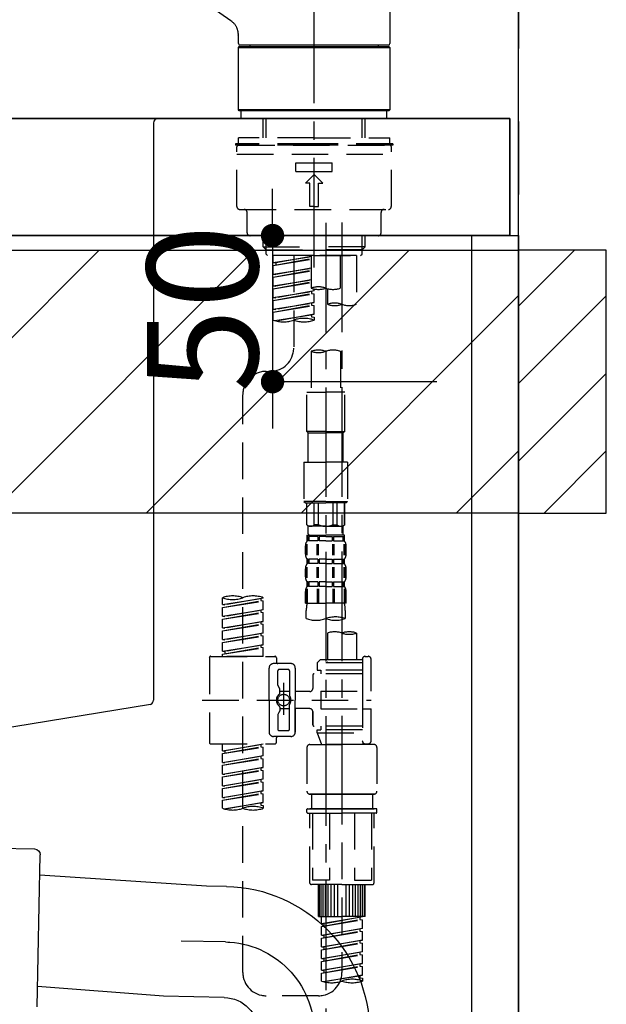
# Model space of a CAD drawing. Extents: x 55896 to 82369, y -22065 to -13195.
# Drawn here: x 75967 to 76168, y -19448 to -19111 of the extents above; entities that cross this region are included whole.
import ezdxf

# ---------------------------------------------------------------- set-up
doc = ezdxf.new("R2010")
doc.units = 0
doc.header["$LTSCALE"] = 50
doc.header["$MEASUREMENT"] = 0
for name, pattern in [('CENTER', [2, 1.25, -0.25, 0.25, -0.25]), ('CENTER2', [1.125, 0.75, -0.125, 0.125, -0.125]), ('DASHED', [0.75, 0.5, -0.25])]:
    doc.linetypes.add(name, pattern=pattern)
doc.layers.get('0').update_dxf_attribs({"linetype": 'CONTINUOUS'})
doc.layers.get('DEFPOINTS').update_dxf_attribs({"color": 146, "linetype": 'CONTINUOUS'})
for name, color, linetype in [('111-壁仕上', 3, 'CONTINUOUS'), ('122-扉', 6, 'CONTINUOUS'), ('126-甲板', 2, 'CONTINUOUS'), ('150-機器', 8, 'CONTINUOUS'), ('166-寸法B', 11, 'CONTINUOUS'), ('180-補助', 161, 'CONTINUOUS')]:
    doc.layers.add(name, color=color, linetype=linetype)
doc.styles.add('KH001', font='txt')
doc.dimstyles.new('KH1xx015', dxfattribs={"dimscale": 10, "dimtxt": 3.8, "dimasz": 0.8, "dimexe": 0.3, "dimexo": 1.2, "dimgap": 0.5, "dimtad": 3, "dimdec": 1, "dimdsep": 46, "dimlunit": 6, "dimtxsty": 'KH001', "dimblk": 'DOT', "dimcen": 1, "dimdle": 1, "dimclrd": 256, "dimclre": 256, "dimclrt": 256, "dimadec": 0, "dimazin": 0, "dimtfac": 1, "dimtdec": 1, "dimtix": 1, "dimtmove": 2, "dimatfit": 3, "dimldrblk": 'CLOSEDBLANK', "dimfxl": 1, "dimtolj": 1, "dimtzin": 0, "dimlwd": -1, "dimlwe": -1, "dimarcsym": 0})
doc.dimstyles.new('KH1xx030', dxfattribs={"dimscale": 30, "dimtxt": 2, "dimasz": 0.6, "dimexe": 0.3, "dimexo": 1.2, "dimgap": 0.5, "dimtad": 3, "dimdec": 1, "dimdsep": 46, "dimlunit": 6, "dimtxsty": 'KH001', "dimblk": 'DOT', "dimcen": 1, "dimdle": 1, "dimclrd": 256, "dimclre": 256, "dimclrt": 256, "dimadec": 0, "dimazin": 0, "dimtfac": 1, "dimtdec": 1, "dimtix": 1, "dimtmove": 2, "dimatfit": 3, "dimldrblk": 'CLOSEDBLANK', "dimfxl": 1, "dimtolj": 1, "dimtzin": 0, "dimlwd": -1, "dimlwe": -1, "dimarcsym": 0})

# ---------------------------------------------------------------- blocks, each defined once
blk = doc.blocks.new('KHB800HL-10_D')
at = {"layer": '150-機器', "linetype": 'Continuous'}
for p, q in [((-219, 0), (219, 0)), ((219, 0), (235.5, 0)), ((217.5, -1.5), (217.5, -198.98)), ((216.56, -200.38), (159.26, -209.79))]:
    blk.add_line(p, q, dxfattribs=at)
for centre, start, end in [((219, -1.5), 90, 180), ((216, -198.98), 291.8014, 0)]:
    blk.add_arc(centre, 1.5, start, end, dxfattribs=at)
blk = doc.blocks.new('F402_D')
at = {"layer": '150-機器', "color": 161, "linetype": 'CENTER2'}
blk.add_line((0, -53.67), (0, 250.27), dxfattribs=at)
at = {"layer": '150-機器', "color": 13, "linetype": 'Continuous'}
for p, q in [((25.93, 100.93), (25.93, 22.94)), ((-28.48, 30.78), (-35.99, 36.03)), ((-25.93, 22.94), (-25.93, 25.89)), ((-25.93, 21.64), (-25.63, 21.94)), ((-25.93, 21.64), (25.93, 21.64)), ((-25.93, 0.3), (-25.93, 21.64)), ((-25.63, 21.94), (25.63, 21.94)), ((0, 22.44), (-25.43, 22.44)), ((-21.89, 21.94), (-21.89, 22.44)), ((25.43, 22.44), (0, 22.44)), ((21.89, 22.44), (21.89, 21.94)), ((25.63, 21.94), (25.93, 21.64)), ((25.93, 21.64), (25.93, 0.3)), ((-25.63, 0), (-25.93, 0.3)), ((25.93, 0.3), (-25.93, 0.3)), ((25.63, 0), (-25.63, 0)), ((25.93, 0.3), (25.63, 0))]:
    blk.add_line(p, q, dxfattribs=at)
at = {"layer": '150-機器', "color": 13, "linetype": 'DASHED', "ltscale": 0.5}
for p, q in [((-24.93, -2.69), (-24.93, 0)), ((24.93, -2.69), (24.93, 0)), ((0, -2.69), (-24.93, -2.69)), ((-17.45, -9.33), (-17.45, -2.69)), ((-16.44, -9.33), (-16.44, -2.69)), ((24.93, -2.69), (0, -2.69)), ((16.44, -9.33), (16.44, -2.69)), ((17.45, -9.33), (17.45, -2.69)), ((0, -9.33), (-25.93, -9.33)), ((-25.93, -11.33), (-25.93, -9.33)), ((0, -9.33), (25.93, -9.33)), ((25.93, -11.33), (25.93, -9.33)), ((0, -11.33), (-26.93, -11.33)), ((-26.93, -11.33), (-26.93, -11.83)), ((0, -11.83), (-26.93, -11.83)), ((-26.43, -32.77), (-26.43, -12.32)), ((-25.93, -11.83), (25.93, -11.83)), ((26.93, -11.33), (0, -11.33)), ((26.93, -11.83), (0, -11.83)), ((26.43, -32.77), (26.43, -12.32)), ((26.93, -11.33), (26.93, -11.83)), ((-26.43, -14.82), (26.43, -14.82)), ((-6.23, -20.8), (-6.23, -17.81)), ((-6.23, -17.81), (6.23, -17.81)), ((6.23, -20.8), (6.23, -17.81)), ((-6.23, -20.8), (6.23, -20.8)), ((-2.99, -24.79), (0, -21.8)), ((2.99, -24.79), (0, -21.8)), ((-1.5, -24.79), (-2.99, -24.79)), ((-1.5, -32.77), (-1.5, -24.79)), ((1.5, -24.79), (2.99, -24.79)), ((1.5, -32.77), (1.5, -24.79)), ((0, -32.77), (-1.5, -32.77)), ((0, -32.77), (1.5, -32.77)), ((-25.43, -33.77), (25.43, -33.77)), ((-22.94, -41.75), (-22.94, -34.76)), ((22.94, -41.75), (22.94, -34.76)), ((-21.94, -42.74), (21.94, -42.74)), ((-17.45, -46.58), (-17.45, -42.74)), ((-16.44, -47.57), (-16.44, -42.74)), ((16.44, -47.57), (16.44, -42.74)), ((17.45, -46.58), (17.45, -42.74)), ((-17.45, -46.58), (0, -46.58)), ((-16.46, -47.57), (-17.45, -46.58)), ((17.45, -46.58), (0, -46.58)), ((16.46, -47.57), (17.45, -46.58)), ((-16.44, -47.59), (0, -47.59)), ((-16.41, -49.07), (-16.41, -47.57)), ((-15.91, -49.57), (-16.41, -49.07)), ((0, -49.57), (-15.96, -49.57)), ((14.51, -49.57), (-13.96, -49.57)), ((-13.96, -51.93), (-13.96, -49.57)), ((-13.96, -51.93), (-1, -49.84)), ((-1, -49.86), (-13.12, -52.04)), ((-6.98, -49.57), (-6.98, -57.77)), ((-6.98, -49.57), (-6.98, -81.17)), ((-1, -49.57), (-1, -60.69)), ((16.44, -47.59), (0, -47.59)), ((0, -49.57), (0, -48.22)), ((0, -49.57), (15.91, -49.57)), ((8.98, -60.69), (8.98, -49.57)), ((14.51, -49.57), (14.51, -66.22)), ((15.91, -49.57), (16.41, -49.07)), ((16.41, -49.07), (16.41, -47.57)), ((-13.96, -52.93), (-1, -50.6)), ((-13.96, -52.93), (-1, -50.84)), ((-13.96, -51.93), (-13.12, -52.04)), ((-13.96, -55.92), (-13.96, -52.93)), ((-13.96, -55.92), (-1, -53.83)), ((-13.12, -52.04), (-13.12, -52.78)), ((-1, -53.85), (-13.12, -56.03)), ((-13.96, -56.92), (-1, -54.59)), ((-13.96, -56.92), (-1, -54.83)), ((-13.96, -55.92), (-13.12, -56.03)), ((-13.96, -59.91), (-13.96, -56.92)), ((-13.96, -59.91), (-1, -57.82)), ((-13.96, -60.91), (-1, -58.58)), ((-13.96, -60.91), (-1, -58.82)), ((-13.96, -59.91), (-13.12, -60.02)), ((-1, -57.84), (-13.12, -60.02)), ((-13.96, -63.9), (-13.96, -60.91)), ((-13.96, -63.9), (0, -61.65)), ((-13.96, -64.9), (-0.85, -62.54)), ((-13.96, -64.9), (0, -62.64)), ((-13.96, -63.9), (-13.12, -64)), ((0, -61.65), (-13.12, -64)), ((-0.85, -61.8), (-0.85, -62.54)), ((-0.85, -61.8), (-0.85, -62.54)), ((-0.85, -62.54), (0, -62.64)), ((-0.85, -62.54), (0, -62.64)), ((0, -61.65), (0, -60.97)), ((0, -65.64), (0, -62.64)), ((0, -65.64), (0, -62.64)), ((4.54, -60.86), (4.54, -66.22)), ((-13.96, -67.89), (-13.96, -64.9)), ((-13.96, -67.89), (0, -65.64)), ((-13.96, -68.89), (-0.85, -66.53)), ((-13.96, -68.89), (0, -66.63)), ((0, -65.64), (-13.12, -67.99)), ((-0.85, -65.77), (-0.85, -66.53)), ((-0.85, -65.79), (-0.85, -66.53)), ((-0.85, -65.79), (-0.85, -66.53)), ((-0.85, -66.53), (0, -66.63)), ((-0.85, -66.53), (0, -66.63)), ((-0.8, -65.76), (0, -65.64)), ((0, -69.63), (0, -66.63)), ((0, -69.63), (0, -66.63)), ((-13.96, -67.89), (-13.12, -67.99)), ((-13.96, -71.62), (-13.96, -68.89)), ((-13.43, -71.79), (0, -69.63)), ((0, -69.63), (-12.87, -71.94)), ((-0.85, -69.76), (-0.85, -70.52)), ((-0.85, -69.78), (-0.85, -70.52)), ((-0.85, -69.78), (-0.85, -70.52)), ((-0.85, -70.52), (0, -70.62)), ((-0.85, -70.52), (0, -70.62)), ((-0.8, -69.75), (0, -69.63)), ((0, -70.62), (0, -71.62)), ((-1, -82.3), (-1, -96.27)), ((8.98, -82.3), (8.98, -96.27)), ((-16.41, -89.15), (-14.96, -89.15)), ((-24.39, -294.77), (-24.39, -97.13)), ((-2.49, -109.74), (-2.49, -96.27)), ((-2.49, -96.27), (3.99, -96.27)), ((10.47, -96.27), (3.99, -96.27)), ((10.47, -109.74), (10.47, -96.27)), ((3.99, -109.74), (-2.49, -109.74)), ((-2.49, -109.74), (-1.99, -110.24)), ((-1.99, -110.24), (3.99, -110.24)), ((-1.99, -120.21), (-1.99, -110.24)), ((3.99, -109.74), (10.47, -109.74)), ((9.97, -110.24), (3.99, -110.24)), ((10.47, -109.74), (9.97, -110.24)), ((9.97, -120.21), (9.97, -110.24)), ((-3.49, -120.21), (3.99, -120.21)), ((-3.49, -120.21), (-3.49, -133.67)), ((11.47, -120.21), (3.99, -120.21)), ((11.47, -120.21), (11.47, -133.67)), ((3.99, -133.67), (-3.49, -133.67)), ((-3.49, -133.67), (-2.99, -134.17)), ((-2.99, -134.17), (3.99, -134.17)), ((-2.49, -141.65), (-2.49, -134.17)), ((-2.44, -141.65), (-2.44, -134.17)), ((0.05, -141.65), (0.05, -134.17)), ((1.5, -141.65), (1.5, -134.17)), ((3.99, -133.67), (11.47, -133.67)), ((10.97, -134.17), (3.99, -134.17)), ((6.48, -141.65), (6.48, -134.17)), ((7.93, -141.65), (7.93, -134.17)), ((10.42, -141.65), (10.42, -134.17)), ((10.47, -141.65), (10.47, -134.17)), ((11.47, -133.67), (10.97, -134.17)), ((-2.44, -141.65), (-2.49, -141.65)), ((-2.49, -141.65), (-1.99, -142.15)), ((-1.99, -144.74), (-1.99, -142.15)), ((3.99, -142.15), (-1.99, -142.15)), ((1.5, -141.65), (0.05, -141.65)), ((3.99, -142.15), (9.97, -142.15)), ((6.48, -141.65), (7.93, -141.65)), ((10.47, -141.65), (9.97, -142.15)), ((9.97, -144.74), (9.97, -142.15)), ((10.42, -141.65), (10.47, -141.65)), ((-2.49, -145.14), (3.99, -145.14)), ((-2.39, -147.14), (-2.39, -145.14)), ((-2.39, -145.14), (3.99, -145.14)), ((-2, -145.64), (-2.39, -145.64)), ((-2, -147.14), (-2.39, -147.14)), ((-2, -145.64), (-2, -147.14)), ((-1.89, -145.14), (3.99, -145.14)), ((-1.89, -145.14), (3.99, -145.14)), ((1.32, -145.64), (-1.81, -145.64)), ((-1.81, -145.64), (-1.81, -147.14)), ((1.32, -147.14), (-1.81, -147.14)), ((1.32, -145.64), (1.32, -147.14)), ((3.99, -145.64), (1.78, -145.64)), ((1.78, -145.64), (1.78, -147.14)), ((3.99, -147.14), (1.78, -147.14)), ((10.37, -145.14), (3.99, -145.14)), ((3.99, -145.64), (6.2, -145.64)), ((3.99, -147.14), (6.2, -147.14)), ((6.2, -145.64), (6.2, -147.14)), ((6.66, -145.64), (9.79, -145.64)), ((6.66, -145.64), (6.66, -147.14)), ((6.66, -147.14), (9.79, -147.14)), ((9.79, -145.64), (9.79, -147.14)), ((9.98, -145.64), (10.37, -145.64)), ((9.98, -145.64), (9.98, -147.14)), ((9.98, -147.14), (10.37, -147.14)), ((10.37, -147.14), (10.37, -145.14)), ((-2.99, -151.68), (-2.99, -148.88)), ((-2.55, -151.99), (-2.55, -148.29)), ((-2.36, -151.99), (-2.36, -148.29)), ((1.09, -151.99), (1.09, -148.29)), ((1.55, -151.99), (1.55, -148.29)), ((6.43, -151.99), (6.43, -148.29)), ((6.89, -151.99), (6.89, -148.29)), ((10.34, -151.99), (10.34, -148.29)), ((10.53, -151.99), (10.53, -148.29)), ((10.97, -151.68), (10.97, -148.88)), ((-2.39, -154.92), (-2.39, -153.42)), ((-2, -153.42), (-2.39, -153.42)), ((-2, -154.92), (-2.39, -154.92)), ((-2, -153.42), (-2, -154.92)), ((-1.81, -153.42), (-1.81, -154.92)), ((1.32, -153.42), (-1.81, -153.42)), ((1.32, -154.92), (-1.81, -154.92)), ((1.32, -153.42), (1.32, -154.92)), ((1.78, -153.42), (1.78, -154.92)), ((3.99, -153.42), (1.78, -153.42)), ((3.99, -154.92), (1.78, -154.92)), ((3.99, -153.42), (6.2, -153.42)), ((3.99, -154.92), (6.2, -154.92)), ((6.2, -153.42), (6.2, -154.92)), ((6.66, -153.42), (6.66, -154.92)), ((6.66, -153.42), (9.79, -153.42)), ((6.66, -154.92), (9.79, -154.92)), ((9.79, -153.42), (9.79, -154.92)), ((9.98, -153.42), (9.98, -154.92)), ((9.98, -153.42), (10.37, -153.42)), ((9.98, -154.92), (10.37, -154.92)), ((10.37, -154.92), (10.37, -153.42)), ((-2.99, -159.46), (-2.99, -156.66)), ((-2.55, -159.79), (-2.55, -156.1)), ((-2.36, -159.79), (-2.36, -156.1)), ((1.09, -159.79), (1.09, -156.1)), ((1.55, -159.79), (1.55, -156.1)), ((6.43, -159.79), (6.43, -156.1)), ((6.89, -159.79), (6.89, -156.1)), ((10.34, -159.79), (10.34, -156.1)), ((10.53, -159.79), (10.53, -156.1)), ((10.97, -159.46), (10.97, -156.66)), ((-2.39, -162.7), (-2.39, -161.2)), ((-2, -161.2), (-2.39, -161.2)), ((-2, -161.2), (-2, -162.7)), ((-1.81, -161.2), (-1.81, -162.7)), ((1.32, -161.2), (-1.81, -161.2)), ((1.32, -161.2), (1.32, -162.7)), ((1.78, -161.2), (1.78, -162.7)), ((3.99, -161.2), (1.78, -161.2)), ((3.99, -161.2), (6.2, -161.2)), ((6.2, -161.2), (6.2, -162.7)), ((6.66, -161.2), (6.66, -162.7)), ((6.66, -161.2), (9.79, -161.2)), ((9.79, -161.2), (9.79, -162.7)), ((9.98, -161.2), (9.98, -162.7)), ((9.98, -161.2), (10.37, -161.2)), ((10.37, -162.7), (10.37, -161.2)), ((-2.99, -168.48), (-2.99, -164.44)), ((-2.55, -163.57), (-2.55, -168.48)), ((-2, -162.7), (-2.39, -162.7)), ((-2.36, -163.57), (-2.36, -168.48)), ((1.32, -162.7), (-1.81, -162.7)), ((1.09, -163.57), (1.09, -168.48)), ((1.55, -163.57), (1.55, -168.48)), ((3.99, -162.7), (1.78, -162.7)), ((3.99, -162.7), (6.2, -162.7)), ((6.43, -163.57), (6.43, -168.48)), ((6.66, -162.7), (9.79, -162.7)), ((6.89, -163.57), (6.89, -168.48)), ((9.98, -162.7), (10.37, -162.7)), ((10.34, -163.57), (10.34, -168.48)), ((10.53, -163.57), (10.53, -168.48)), ((10.97, -168.48), (10.97, -164.44)), ((-31.37, -168.94), (-31.37, -166.58)), ((-31.37, -168.94), (-17.4, -166.69)), ((-31.37, -169.94), (-18.25, -167.58)), ((-31.37, -169.94), (-17.4, -167.69)), ((-17.4, -166.69), (-30.52, -169.05)), ((-18.25, -166.84), (-18.25, -167.58)), ((-18.25, -167.58), (-17.4, -167.69)), ((-18.25, -167.58), (-17.4, -167.69)), ((-18.25, -167.58), (-17.4, -167.69)), ((-17.4, -166.69), (-17.4, -166.58)), ((-17.4, -170.68), (-17.4, -167.69)), ((-17.4, -170.68), (-17.4, -167.69)), ((-31.37, -168.94), (-30.52, -169.05)), ((-31.37, -172.93), (-31.37, -169.94)), ((-31.37, -172.93), (-17.4, -170.68)), ((-31.37, -173.93), (-18.25, -171.57)), ((-31.37, -173.93), (-17.4, -171.68)), ((-17.4, -170.68), (-30.52, -173.04)), ((-18.25, -170.83), (-18.25, -171.57)), ((-18.25, -170.83), (-18.25, -171.57)), ((-18.25, -171.57), (-17.4, -171.68)), ((-18.25, -171.57), (-17.4, -171.68)), ((-17.4, -174.67), (-17.4, -171.68)), ((-17.4, -174.67), (-17.4, -171.68)), ((-2.99, -168.48), (3.99, -168.48)), ((-2.69, -173.73), (-2.69, -170.91)), ((10.97, -168.48), (3.99, -168.48)), ((10.67, -170.91), (10.67, -173.73)), ((-31.37, -172.93), (-30.52, -173.04)), ((-31.37, -176.92), (-31.37, -173.93)), ((-31.37, -176.92), (-17.4, -174.67)), ((-17.4, -174.67), (-30.52, -177.03)), ((-18.25, -174.8), (-18.25, -175.56)), ((-18.25, -174.82), (-18.25, -175.56)), ((-18.25, -174.82), (-18.25, -175.56)), ((-18.2, -174.8), (-17.4, -174.67)), ((-31.37, -177.92), (-18.25, -175.56)), ((-31.37, -177.92), (-17.4, -175.67)), ((-31.37, -176.92), (-30.52, -177.03)), ((-31.37, -180.91), (-31.37, -177.92)), ((-18.25, -175.56), (-17.4, -175.67)), ((-18.25, -175.56), (-17.4, -175.67)), ((-18.25, -175.56), (-17.4, -175.67)), ((-17.4, -178.66), (-17.4, -175.67)), ((-17.4, -178.66), (-17.4, -175.67)), ((-31.37, -180.91), (-17.4, -178.66)), ((-31.37, -181.91), (-18.25, -179.55)), ((-31.37, -181.91), (-17.4, -179.65)), ((-31.37, -180.91), (-30.52, -181.02)), ((-17.4, -178.66), (-30.52, -181.02)), ((-18.25, -178.81), (-18.25, -179.55)), ((-18.25, -178.81), (-18.25, -179.55)), ((-18.25, -179.55), (-17.4, -179.65)), ((-18.25, -179.55), (-17.4, -179.65)), ((-17.4, -182.65), (-17.4, -179.65)), ((-17.4, -182.65), (-17.4, -179.65)), ((4.54, -178.69), (4.54, -187.88)), ((14.51, -178.69), (14.51, -187.88)), ((-31.37, -184.9), (-31.37, -181.91)), ((-31.37, -184.9), (-17.4, -182.65)), ((-31.37, -185.9), (-18.25, -183.54)), ((-31.37, -185.9), (-17.4, -183.64)), ((-31.37, -184.9), (-30.52, -185)), ((-17.4, -182.65), (-30.52, -185)), ((-30.52, -185), (-30.52, -185.75)), ((-18.25, -182.78), (-18.25, -183.54)), ((-18.25, -182.8), (-18.25, -183.54)), ((-18.25, -182.8), (-18.25, -183.54)), ((-18.25, -183.54), (-17.4, -183.64)), ((-18.25, -183.54), (-17.4, -183.64)), ((-18.2, -182.78), (-17.4, -182.65)), ((-17.4, -186.64), (-17.4, -183.64)), ((-17.4, -186.64), (-17.4, -183.64)), ((-35.85, -187.13), (-35.85, -216.06)), ((-35.36, -186.64), (-13.41, -186.64)), ((-31.37, -186.64), (-31.37, -185.9)), ((-17.4, -186.64), (-31.37, -186.64)), ((-12.92, -187.13), (-12.92, -188.63)), ((2.04, -187.88), (1.05, -188.88)), ((4.54, -187.88), (2.04, -187.88)), ((16.51, -187.88), (4.54, -187.88)), ((16.51, -187.63), (16.51, -187.88)), ((16.51, -187.88), (16.51, -198.6)), ((17.5, -186.64), (18.5, -186.64)), ((19.5, -198.6), (19.5, -187.63)), ((-15.41, -201.6), (-15.41, -190.63)), ((-7.93, -189.13), (-13.91, -189.13)), ((-12.42, -196.48), (-12.42, -191.62)), ((-8.93, -191.12), (-11.92, -191.12)), ((-8.43, -191.62), (-8.43, -199.92)), ((-6.43, -190.63), (-6.43, -201.6)), ((16.51, -188.88), (1.05, -188.88)), ((1.05, -188.88), (1.05, -191.37)), ((1.05, -191.37), (2.29, -191.37)), ((2.29, -191.37), (2.29, -192.62)), ((16.51, -191.37), (2.29, -191.37)), ((4.54, -188.68), (4.49, -188.68)), ((-0.45, -193.12), (-0.45, -197.66)), ((16.51, -192.62), (0.05, -192.62)), ((-12.35, -196.73), (-11.79, -197.7)), ((-11.72, -199.2), (-11.72, -197.95)), ((-8.43, -198.65), (-11.72, -198.64)), ((-10.42, -195.73), (-10.42, -206.68)), ((-10.42, -196.61), (-10.42, -206.58)), ((-1.45, -198.65), (-6.43, -198.65)), ((2.29, -198.6), (2.29, -204.59)), ((2.29, -198.6), (19.5, -198.6)), ((16.51, -198.6), (16.51, -215.74)), ((-38.3, -201.6), (19.5, -201.6)), ((-15.41, -201.6), (-15.41, -212.57)), ((-6.43, -212.57), (-6.43, -201.6)), ((-11.72, -204), (-11.72, -205.24)), ((-8.43, -204.55), (-11.72, -204.55)), ((-8.43, -211.57), (-8.43, -203.27)), ((-1.45, -204.54), (-6.43, -204.54)), ((-6.43, -204.54), (-6.43, -212.57)), ((2.29, -204.59), (19.5, -204.59)), ((16.76, -204.59), (19.5, -204.59)), ((19.5, -215.56), (19.5, -204.59)), ((-12.42, -206.72), (-12.42, -211.57)), ((-12.35, -206.47), (-11.79, -205.49)), ((-0.45, -205.54), (-0.45, -210.07)), ((-0.45, -210.07), (-0.45, -205.54)), ((-8.93, -212.07), (-11.92, -212.07)), ((16.51, -210.57), (0.05, -210.57)), ((1.05, -211.82), (2.29, -211.82)), ((1.05, -212.82), (1.05, -211.82)), ((2.29, -210.57), (2.29, -211.82)), ((16.51, -211.82), (2.29, -211.82)), ((-7.93, -214.06), (-13.91, -214.06)), ((-12.92, -216.06), (-12.92, -214.56)), ((-7.93, -214.06), (-12.42, -214.06)), ((1.05, -212.82), (16.51, -212.82)), ((1.05, -212.82), (2.54, -216.81)), ((9.53, -212.87), (9.53, -294.77)), ((-35.36, -216.56), (-13.41, -216.56)), ((-31.37, -218.92), (-31.37, -216.56)), ((-31.37, -218.92), (-17.4, -216.67)), ((-31.37, -219.92), (-18.25, -217.56)), ((-31.37, -219.92), (-17.4, -217.66)), ((-31.37, -218.92), (-30.52, -219.02)), ((-17.4, -216.67), (-30.52, -219.02)), ((-18.25, -216.82), (-18.25, -217.56)), ((-18.25, -217.56), (-17.4, -217.66)), ((-18.25, -217.56), (-17.4, -217.66)), ((-18.25, -217.56), (-17.4, -217.66)), ((-17.4, -220.66), (-17.4, -217.66)), ((-17.4, -220.66), (-17.4, -217.66)), ((-2.44, -217.8), (-2.44, -232.76)), ((-1.45, -216.81), (9.53, -216.81)), ((16.51, -216.81), (2.54, -216.81)), ((20.5, -216.81), (9.53, -216.81)), ((16.74, -216.2), (16.51, -216.81)), ((17.5, -216.56), (18.5, -216.56)), ((21.49, -217.8), (21.49, -232.76)), ((-31.37, -222.91), (-31.37, -219.92)), ((-31.37, -222.91), (-17.4, -220.66)), ((-31.37, -223.91), (-18.25, -221.55)), ((-31.37, -223.91), (-17.4, -221.65)), ((-30.52, -219.02), (-30.52, -219.77)), ((-17.4, -220.66), (-30.52, -223.01)), ((-18.25, -220.81), (-18.25, -221.55)), ((-18.25, -220.81), (-18.25, -221.55)), ((-18.25, -221.55), (-17.4, -221.65)), ((-18.25, -221.55), (-17.4, -221.65)), ((-17.4, -224.65), (-17.4, -221.65)), ((-17.4, -224.65), (-17.4, -221.65)), ((-31.37, -222.91), (-30.52, -223.01)), ((-31.37, -226.9), (-31.37, -223.91)), ((-31.37, -226.9), (-17.4, -224.65)), ((-31.37, -227.9), (-18.25, -225.54)), ((-31.37, -227.9), (-17.4, -225.64)), ((-17.4, -224.65), (-30.52, -227)), ((-18.25, -224.78), (-18.25, -225.54)), ((-18.25, -224.8), (-18.25, -225.54)), ((-18.25, -224.8), (-18.25, -225.54)), ((-18.25, -225.54), (-17.4, -225.64)), ((-18.25, -225.54), (-17.4, -225.64)), ((-18.25, -225.54), (-17.4, -225.64)), ((-18.2, -224.77), (-17.4, -224.65)), ((-17.4, -228.64), (-17.4, -225.64)), ((-17.4, -228.64), (-17.4, -225.64)), ((-31.37, -226.9), (-30.52, -227)), ((-31.37, -230.89), (-31.37, -227.9)), ((-31.37, -230.89), (-17.4, -228.64)), ((-17.4, -228.64), (-30.52, -230.99)), ((-18.25, -228.79), (-18.25, -229.53)), ((-18.25, -228.79), (-18.25, -229.53)), ((-31.37, -231.88), (-18.25, -229.53)), ((-31.37, -231.88), (-17.4, -229.63)), ((-31.37, -230.89), (-30.52, -230.99)), ((-31.37, -234.88), (-31.37, -231.88)), ((-18.25, -229.53), (-17.4, -229.63)), ((-18.25, -229.53), (-17.4, -229.63)), ((-17.4, -232.62), (-17.4, -229.63)), ((-17.4, -232.62), (-17.4, -229.63)), ((-31.37, -234.88), (-17.4, -232.62)), ((-31.37, -235.87), (-18.25, -233.52)), ((-31.37, -235.87), (-17.4, -233.62)), ((-31.37, -234.88), (-30.52, -234.98)), ((-17.4, -232.62), (-30.52, -234.98)), ((-18.25, -232.76), (-18.25, -233.52)), ((-18.25, -232.78), (-18.25, -233.52)), ((-18.25, -232.78), (-18.25, -233.52)), ((-18.25, -233.52), (-17.4, -233.62)), ((-18.25, -233.52), (-17.4, -233.62)), ((-18.2, -232.75), (-17.4, -232.62)), ((-17.4, -236.61), (-17.4, -233.62)), ((-17.4, -236.61), (-17.4, -233.62)), ((-1.45, -233.76), (9.53, -233.76)), ((9.53, -233.76), (-1.45, -233.76)), ((-0.95, -233.76), (-0.95, -238.75)), ((9.53, -233.75), (-0.27, -233.75)), ((9.53, -233.75), (19.33, -233.75)), ((20.5, -233.76), (9.53, -233.76)), ((9.53, -233.76), (20.5, -233.76)), ((20, -233.76), (20, -238.75)), ((-31.37, -238.61), (-31.37, -235.87)), ((-30.84, -238.78), (-17.4, -236.61)), ((-17.4, -236.61), (-30.28, -238.93)), ((-18.25, -236.75), (-18.25, -237.51)), ((-18.25, -236.77), (-18.25, -237.51)), ((-18.25, -236.77), (-18.25, -237.51)), ((-18.25, -237.51), (-17.4, -237.61)), ((-18.25, -237.51), (-17.4, -237.61)), ((-18.2, -236.74), (-17.4, -236.61)), ((-17.4, -237.61), (-17.4, -238.61)), ((-2.44, -240.04), (-2.44, -238.95)), ((-2.24, -238.75), (-1.45, -238.75)), ((-1.45, -238.75), (9.53, -238.75)), ((-0.95, -238.75), (-1.45, -238.75)), ((9.53, -238.75), (-1.45, -238.75)), ((-0.95, -238.75), (-1.45, -238.75)), ((20.5, -238.75), (9.53, -238.75)), ((9.53, -238.75), (20.5, -238.75)), ((20, -238.75), (20.5, -238.75)), ((20, -238.75), (20.5, -238.75)), ((21.29, -238.75), (20.5, -238.75)), ((21.49, -240.04), (21.49, -238.95)), ((-2.24, -240.24), (9.53, -240.24)), ((-1.45, -264.18), (-1.45, -240.24)), ((-0.58, -240.24), (-0.58, -263.18)), ((5.26, -240.24), (5.26, -263.18)), ((21.29, -240.24), (9.53, -240.24)), ((13.79, -240.24), (13.79, -263.18)), ((19.63, -240.24), (19.63, -263.18)), ((20.5, -264.18), (20.5, -240.24)), ((9.53, -264.68), (-0.95, -264.68)), ((5.26, -263.18), (-0.58, -263.18)), ((1.55, -275.65), (1.55, -264.68)), ((1.85, -275.65), (1.85, -264.68)), ((2.44, -275.65), (2.44, -264.68)), ((3.14, -275.65), (3.14, -264.68)), ((3.94, -275.65), (3.94, -264.68)), ((4.84, -275.65), (4.84, -264.68)), ((5.83, -275.65), (5.83, -264.68)), ((6.93, -275.65), (6.93, -264.68)), ((8.13, -275.65), (8.13, -264.68)), ((9.53, -264.68), (20, -264.68)), ((10.92, -275.65), (10.92, -264.68)), ((12.12, -275.65), (12.12, -264.68)), ((13.22, -275.65), (13.22, -264.68)), ((13.79, -263.18), (19.63, -263.18)), ((14.21, -275.65), (14.21, -264.68)), ((15.11, -275.65), (15.11, -264.68)), ((15.91, -275.65), (15.91, -264.68)), ((16.61, -275.65), (16.61, -264.68)), ((17.2, -275.65), (17.2, -264.68)), ((17.5, -275.65), (17.5, -264.68)), ((1.55, -275.65), (9.53, -275.65)), ((2.54, -278.01), (2.54, -275.65)), ((2.54, -278.01), (16.51, -275.76)), ((16.51, -275.76), (3.39, -278.12)), ((17.5, -275.65), (9.53, -275.65)), ((15.66, -275.91), (15.66, -276.65)), ((2.54, -279.01), (15.66, -276.65)), ((2.54, -279.01), (16.51, -276.76)), ((2.54, -278.01), (3.39, -278.12)), ((2.54, -282), (2.54, -279.01)), ((3.39, -278.86), (3.39, -278.12)), ((15.66, -276.65), (16.51, -276.76)), ((15.66, -276.65), (16.51, -276.76)), ((15.66, -276.65), (16.51, -276.76)), ((16.51, -279.75), (16.51, -276.76)), ((16.51, -279.75), (16.51, -276.76)), ((2.54, -282), (16.51, -279.75)), ((2.54, -283), (15.66, -280.64)), ((2.54, -283), (16.51, -280.75)), ((2.54, -282), (3.39, -282.11)), ((16.51, -279.75), (3.39, -282.11)), ((3.39, -282.85), (3.39, -282.11)), ((15.66, -279.9), (15.66, -280.64)), ((15.66, -279.9), (15.66, -280.64)), ((15.66, -280.64), (16.51, -280.75)), ((15.66, -280.64), (16.51, -280.75)), ((16.51, -283.74), (16.51, -280.75)), ((16.51, -283.74), (16.51, -280.75)), ((2.54, -285.99), (2.54, -283)), ((2.54, -285.99), (16.51, -283.74)), ((2.54, -286.99), (15.66, -284.63)), ((2.54, -286.99), (16.51, -284.74)), ((2.54, -285.99), (3.39, -286.1)), ((16.51, -283.74), (3.39, -286.1)), ((3.39, -286.84), (3.39, -286.1)), ((15.66, -283.88), (15.66, -284.63)), ((15.66, -283.89), (15.66, -284.63)), ((15.66, -283.89), (15.66, -284.63)), ((15.66, -284.63), (16.51, -284.74)), ((15.66, -284.63), (16.51, -284.74)), ((15.66, -284.63), (16.51, -284.74)), ((15.71, -283.87), (16.51, -283.74)), ((16.51, -287.73), (16.51, -284.74)), ((16.51, -287.73), (16.51, -284.74)), ((2.54, -289.98), (2.54, -286.99)), ((2.54, -289.98), (16.51, -287.73)), ((2.54, -290.98), (15.66, -288.62)), ((2.54, -290.98), (16.51, -288.73)), ((16.51, -287.73), (3.39, -290.09)), ((15.66, -287.88), (15.66, -288.62)), ((15.66, -287.88), (15.66, -288.62)), ((15.66, -288.62), (16.51, -288.73)), ((15.66, -288.62), (16.51, -288.73)), ((16.51, -291.72), (16.51, -288.73)), ((16.51, -291.72), (16.51, -288.73)), ((2.54, -289.98), (3.39, -290.09)), ((2.54, -293.97), (2.54, -290.98)), ((2.54, -293.97), (16.51, -291.72)), ((2.54, -294.97), (15.66, -292.61)), ((2.54, -294.97), (16.51, -292.72)), ((3.39, -290.83), (3.39, -290.09)), ((16.51, -291.72), (3.39, -294.08)), ((15.66, -291.85), (15.66, -292.61)), ((15.66, -291.87), (15.66, -292.61)), ((15.66, -291.87), (15.66, -292.61)), ((15.66, -292.61), (16.51, -292.72)), ((15.66, -292.61), (16.51, -292.72)), ((15.71, -291.85), (16.51, -291.72)), ((16.51, -295.71), (16.51, -292.72)), ((16.51, -295.71), (16.51, -292.72)), ((2.54, -293.97), (3.39, -294.08)), ((2.54, -297.7), (2.54, -294.97)), ((3.07, -297.87), (16.51, -295.71)), ((3.39, -294.81), (3.39, -294.08)), ((16.51, -295.71), (3.63, -298.02)), ((15.66, -295.84), (15.66, -296.6)), ((15.66, -295.86), (15.66, -296.6)), ((15.66, -295.86), (15.66, -296.6)), ((15.71, -295.84), (16.51, -295.71)), ((15.66, -296.6), (16.51, -296.7)), ((15.66, -296.6), (16.51, -296.7)), ((16.51, -296.7), (16.51, -297.7)), ((1.55, -302.75), (-16.41, -302.75))]:
    blk.add_line(p, q, dxfattribs=at)
at = {"layer": '150-機器', "color": 13, "linetype": 'CENTER2'}
for p, q in [((3.99, -38.38), (3.99, -310.13)), ((9.52, -38.29), (9.52, -239.41))]:
    blk.add_line(p, q, dxfattribs=at)
at = {"layer": '150-機器', "color": 13, "linetype": 'Continuous'}
blk.add_lwpolyline([(-25.94, 25.89), (-25.94, 25.94), (-25.94, 25.98), (-25.93, 26.03), (-25.93, 26.08), (-25.93, 26.19), (-25.93, 26.31), (-25.94, 26.43), (-25.95, 26.54), (-25.97, 26.73), (-26, 26.91), (-26.03, 27.09), (-26.07, 27.27), (-26.13, 27.47), (-26.18, 27.67), (-26.25, 27.87), (-26.32, 28.07), (-26.4, 28.27), (-26.49, 28.46), (-26.59, 28.66), (-26.69, 28.85), (-26.8, 29.04), (-26.92, 29.23), (-27.05, 29.41), (-27.18, 29.58), (-27.32, 29.75), (-27.47, 29.91), (-27.63, 30.07), (-27.78, 30.23), (-27.89, 30.33), (-27.99, 30.43), (-28.1, 30.53), (-28.22, 30.62), (-28.28, 30.66), (-28.35, 30.7), (-28.41, 30.73), (-28.47, 30.77), (-28.47, 30.77), (-28.48, 30.77), (-28.48, 30.78), (-28.48, 30.78)], dxfattribs=at)
at = {"layer": '150-機器', "color": 13, "linetype": 'DASHED', "ltscale": 0.5}
blk.add_circle((-10.42, -201.6), 1.99, dxfattribs=at)
at = {"layer": '150-機器', "color": 13, "linetype": 'Continuous'}
for centre, start, end in [((-25.43, 22.94), 180, 270), ((25.43, 22.94), 270, 0)]:
    blk.add_arc(centre, 0.499, start, end, dxfattribs=at)
at = {"layer": '150-機器', "color": 13, "linetype": 'DASHED', "ltscale": 0.5}
for centre, radius, start, end in [((-25.93, -12.32), 0.499, 90, 180), ((25.93, -12.32), 0.499, 0, 90), ((-25.43, -32.77), 0.997, 180, 270), ((25.43, -32.77), 0.997, 270, 0), ((-23.94, -34.76), 0.997, 0, 90), ((23.94, -34.76), 0.997, 90, 180), ((-21.94, -41.75), 0.997, 180, 270), ((21.94, -41.75), 0.997, 270, 0), ((1.5, -67.74), 7.48, 70.5288, 109.4712), ((1.5, -53.64), 7.48, 250.5288, 289.4712), ((6.48, -53.64), 7.48, 250.5288, 289.4712), ((7.03, -73.27), 7.48, 70.5288, 109.4712), ((7.03, -59.17), 7.48, 250.5288, 289.4712), ((12.02, -59.17), 7.48, 250.5288, 289.4712), ((-10.47, -61.75), 10.47, 250.5288, 289.4712), ((-3.49, -81.49), 10.47, 70.5288, 109.4712), ((-3.49, -61.75), 10.47, 250.5288, 289.4712), ((-14.96, -81.17), 7.98, 270, 0), ((1.5, -89.35), 7.48, 70.5288, 109.4712), ((1.5, -75.25), 7.48, 250.5288, 289.4712), ((6.48, -89.35), 7.48, 70.5288, 109.4712), ((-16.41, -97.13), 7.98, 90, 180), ((-1.19, -140.34), 1.81, 226.3972, 313.6028), ((-1.6, -144.74), 0.399, 180, 270), ((3.99, -135.67), 6.48, 247.3801, 270), ((3.99, -135.67), 6.48, 270, 292.6199), ((9.17, -140.34), 1.81, 226.3972, 313.6028), ((9.57, -144.74), 0.399, 270, 0), ((-0.15, -148.88), 2.84, 142.1507, 180), ((8.13, -148.88), 2.84, 0, 37.8493), ((-0.15, -151.68), 2.84, 180, 217.8493), ((-0.15, -156.66), 2.84, 142.1507, 180), ((8.13, -151.68), 2.84, 322.1507, 0), ((8.13, -156.66), 2.84, 0, 37.8493), ((-0.15, -159.46), 2.84, 180, 217.8493), ((8.13, -159.46), 2.84, 322.1507, 0), ((-0.15, -164.44), 2.84, 142.1507, 180), ((8.13, -164.44), 2.84, 0, 37.8493), ((-27.88, -176.45), 10.47, 70.5288, 109.4712), ((-27.88, -156.71), 10.47, 250.5288, 289.4712), ((-20.89, -176.45), 10.47, 70.5288, 109.4712), ((7.28, -170.91), 9.97, 165.9301, 180), ((0.7, -170.91), 9.97, 0, 14.0699), ((0.65, -164.28), 10.02, 250.5288, 289.4712), ((7.33, -183.18), 10.02, 70.5288, 109.4712), ((7.33, -164.28), 10.02, 250.5288, 289.4712), ((7.03, -185.74), 7.48, 70.5288, 109.4712), ((12.02, -185.74), 7.48, 70.5288, 109.4712), ((12.02, -171.63), 7.48, 250.5288, 289.4712), ((-35.36, -187.13), 0.499, 90, 180), ((-13.41, -187.13), 0.499, 0, 90), ((17.5, -187.63), 0.997, 90, 180), ((18.5, -187.63), 0.997, 0, 90), ((-13.91, -190.63), 1.5, 90, 180), ((-12.42, -188.63), 0.499, 180, 270), ((-11.92, -191.62), 0.499, 90, 180), ((-8.93, -191.62), 0.499, 0, 90), ((-7.93, -190.63), 1.5, 0, 90), ((0.05, -193.12), 0.499, 90, 180), ((-11.92, -196.48), 0.499, 180, 210), ((-12.22, -197.95), 0.499, 0, 30), ((-1.45, -197.66), 0.997, 270, 0), ((-10.5, -201.55), 2.41, 126.0657, 181.0877), ((-10.5, -201.64), 2.41, 178.9123, 233.9343), ((-12.22, -199.2), 0.499, 306.0657, 0), ((-7.93, -199.92), 0.499, 180, 214.0506), ((-10.34, -201.55), 2.41, 358.9123, 34.0506), ((-10.34, -201.64), 2.41, 325.9494, 1.0877), ((-12.22, -204), 0.499, 0, 53.9343), ((-12.22, -205.24), 0.499, 330, 0), ((-7.93, -203.27), 0.499, 145.9494, 180), ((-1.45, -205.54), 0.997, 0, 90), ((-11.92, -206.72), 0.499, 150, 180), ((-11.92, -211.57), 0.499, 180, 270), ((-8.93, -211.57), 0.499, 270, 0), ((0.05, -210.07), 0.499, 180, 270), ((0.05, -210.07), 0.499, 180, 270), ((-13.91, -212.57), 1.5, 180, 270), ((-12.42, -214.56), 0.499, 90, 180), ((-7.93, -212.57), 1.5, 270, 0), ((-7.93, -212.57), 1.5, 270, 0), ((-35.36, -216.06), 0.499, 180, 270), ((-13.41, -216.06), 0.499, 270, 0), ((-1.45, -217.8), 0.997, 90, 180), ((17.5, -215.56), 0.997, 180.0133, 270), ((18.5, -215.56), 0.997, 270, 0), ((20.5, -217.8), 0.997, 0, 90), ((-1.45, -232.76), 0.997, 180, 270), ((20.5, -232.76), 0.997, 270, 0), ((-27.88, -228.74), 10.47, 250.5288, 289.4712), ((-20.89, -248.48), 10.47, 70.5288, 109.4712), ((-20.89, -228.74), 10.47, 250.5288, 289.4712), ((-2.24, -238.95), 0.199, 90, 180), ((21.29, -238.95), 0.199, 0, 90), ((-2.24, -240.04), 0.199, 180, 270), ((21.29, -240.04), 0.199, 270, 0), ((-0.95, -264.18), 0.499, 180, 270), ((20, -264.18), 0.499, 270, 0), ((-16.41, -294.77), 7.98, 180, 270), ((1.55, -294.77), 7.98, 270, 0), ((6.03, -287.83), 10.47, 250.5288, 289.4712), ((13.02, -307.57), 10.47, 70.5288, 109.4712), ((13.02, -287.83), 10.47, 250.5288, 289.4712)]:
    blk.add_arc(centre, radius, start, end, dxfattribs=at)
blk = doc.blocks.new('_Dot')
at = {"color": 0, "linetype": 'ByBlock', "lineweight": -2}
blk.add_line((-0.5, 0), (-1, 0), dxfattribs=at)
at = {"color": 0, "linetype": 'ByBlock', "const_width": 0.5}
blk.add_lwpolyline([(-0.25, 0, 1), (0.25, 0, 1)], format="xyb", close=True, dxfattribs=at)
blk = doc.blocks.new('*D240')
at = {"layer": 'DEFPOINTS', "transparency": 16777216}
for p, q in [((76053.46, -19176.89), (76053.46, -19168.89)), ((76109.68, -19184.89), (76050.46, -19184.89)), ((76053.46, -19184.89), (76053.46, -19234.89)), ((76109.68, -19234.89), (76050.46, -19234.89)), ((76053.46, -19242.89), (76053.46, -19250.89))]:
    blk.add_line(p, q, dxfattribs=at)
at = {"layer": 'DEFPOINTS', "color": 0, "transparency": 16777216}
for p in [(76121.68, -19184.89), (76053.46, -19234.89), (76121.68, -19234.89)]:
    blk.add_point(p, dxfattribs=at)
at = {"layer": 'DEFPOINTS', "transparency": 16777216, "xscale": 8, "yscale": 8, "zscale": 8}
for p, rotation in [((76053.46, -19184.89), 270), ((76053.46, -19234.89), 90)]:
    blk.add_blockref('_Dot', p, dxfattribs=dict(at, rotation=rotation))
at = {"layer": 'DEFPOINTS', "transparency": 16777216, "insert": (76029.46, -19209.89), "char_height": 38, "attachment_point": 5, "rotation": 90, "style": 'KH001'}
blk.add_mtext('\\A1;50', dxfattribs=at)
blk = doc.blocks.new('_ClosedBlank')
at = {"color": 0, "linetype": 'ByBlock', "lineweight": -2}
for p, q in [((-1, 0.167), (0, 0)), ((-1, 0.167), (-1, -0.167)), ((0, 0), (-1, -0.167))]:
    blk.add_line(p, q, dxfattribs=at)
blk = doc.blocks.new('*D247')
at = {"layer": '166-寸法B', "linetype": 'ByBlock', "transparency": 16777216}
for p, q in [((75487.68, -19108.89), (75487.68, -18872.99)), ((76137.68, -19108.89), (76137.68, -18872.99)), ((75505.68, -18881.99), (76119.68, -18881.99))]:
    blk.add_line(p, q, dxfattribs=at)
at = {"layer": 'DEFPOINTS', "color": 0, "transparency": 16777216}
for p in [(76137.68, -18881.99), (75487.68, -19144.89), (76137.68, -19144.89)]:
    blk.add_point(p, dxfattribs=at)
at = {"layer": '166-寸法B', "transparency": 16777216, "xscale": 18, "yscale": 18, "zscale": 18, "rotation": 180}
blk.add_blockref('_Dot', (75487.68, -18881.99), dxfattribs=at)
at = {"layer": '166-寸法B', "transparency": 16777216, "xscale": 18, "yscale": 18, "zscale": 18}
blk.add_blockref('_Dot', (76137.68, -18881.99), dxfattribs=at)
at = {"layer": '166-寸法B', "transparency": 16777216, "insert": (75812.68, -18836.99), "char_height": 60, "attachment_point": 5, "style": 'KH001'}
blk.add_mtext('\\A1;650', dxfattribs=at)
blk = doc.blocks.new('排水ﾄﾗｯﾌﾟ2')
at = {"layer": '150-機器'}
for p, q in [((6842.63, 10881.6), (6841.57, 10933.59)), ((6864.43, 10936.06), (6843.53, 10935.63)), ((6784.6, 10922.93), (6841.72, 10926.59)), ((6777.79, 10922.79), (6784.6, 10922.93)), ((6799.39, 10885.22), (6842.49, 10888.6)), ((6778.57, 10884.8), (6799.39, 10885.22))]:
    blk.add_line(p, q, dxfattribs=at)
at = {"layer": '150-機器', "color": 13, "linetype": 'CENTER'}
blk.add_line((6778.18, 10903.79), (6793.33, 10904.1), dxfattribs=at)
at = {"layer": '150-機器'}
for centre, radius, end in [((6843.57, 10933.63), 2, 181.1667), ((6778.81, 10872.8), 50, 180), ((6778.81, 10872.8), 12, 180)]:
    blk.add_arc(centre, radius, 91.1667, end, dxfattribs=at)
at = {"layer": '150-機器', "color": 13, "linetype": 'CENTER'}
blk.add_arc((6778.81, 10872.8), 31, 91.1667, 180, dxfattribs=at)

msp = doc.modelspace()

# ---------------------------------------------------------------- hatches: boundary and pattern name
at = {"layer": '180-補助'}
h = msp.add_hatch(dxfattribs=at)
h.set_pattern_fill('ANSI31', color=13, scale=300, style=0)
h.set_pattern_definition([(45, (-325938.393, -5661.833), (-26.5165043, 26.5165043), [])])
h.paths.add_polyline_path([(74468.68, -19189.89), (76137.68, -19189.89), (76137.68, -19279.89), (74468.68, -19279.89)])
h = msp.add_hatch(dxfattribs=at)
h.set_pattern_fill('ANSI31', color=256, scale=150, style=0)
h.set_pattern_definition([(45, (-378602.85, -19377.125), (-13.25825215, 13.25825215), [])])
h.paths.add_polyline_path([(76137.68, -19279.89), (76167.68, -19279.89), (76167.68, -19189.89), (76137.68, -19189.89)])

# ---------------------------------------------------------------- linework, layer by layer
at = {"layer": '111-壁仕上', "color": 253, "linetype": 'CENTER', "ltscale": 2}
msp.add_line((76137.68, -16995.9), (76137.68, -20846.64), dxfattribs=at)
at = {"layer": '111-壁仕上', "ltscale": 2}
msp.add_line((76137.68, -20004.89), (76137.68, -17604.89), dxfattribs=at)
at = {"layer": '122-扉', "color": 253}
msp.add_lwpolyline([(76121.68, -19184.89), (76137.68, -19184.89), (76137.68, -19854.89), (76121.68, -19854.89)], close=True, dxfattribs=at)
at = {"layer": '126-甲板'}
for points in [[(76134.68, -19144.89), (74465.68, -19144.89), (74465.68, -19184.89), (76134.68, -19184.89)], [(75487.68, -19144.89), (76134.68, -19144.89), (76134.68, -19184.89), (75487.68, -19184.89)]]:
    msp.add_lwpolyline(points, close=True, dxfattribs=at)
at = {"layer": '150-機器', "color": 253, "linetype": 'Continuous'}
msp.add_lwpolyline([(76137.68, -19279.89), (76167.68, -19279.89), (76167.68, -19189.89), (76137.68, -19189.89)], close=True, dxfattribs=at)
at = {"layer": '180-補助', "color": 13}
msp.add_lwpolyline([(74468.68, -19189.89), (76137.68, -19189.89), (76137.68, -19279.89), (74468.68, -19279.89)], close=True, dxfattribs=at)

# ---------------------------------------------------------------- block references
at = {"layer": '150-機器'}
for name, p in [('F402_D', (76067.68, -19142.19)), ('KHB800HL-10_D', (75795.18, -19144.89))]:
    msp.add_blockref(name, p, dxfattribs=at)
at = {"layer": '150-機器', "xscale": -1}
msp.add_blockref('排水ﾄﾗｯﾌﾟ2', (82815.5, -30330.33), dxfattribs=at)

# ---------------------------------------------------------------- dimensions: what is measured, and where the dimension line sits
at = {"layer": '166-寸法B'}
dim = msp.add_linear_dim(base=(76137.68, -18881.99), p1=(75487.68, -19144.89), p2=(76137.68, -19144.89), dimstyle='KH1xx030', override={"dimfxl": 0.5, "dimarcsym": 1}, dxfattribs=at)
dim.commit()
dim.dimension.update_dxf_attribs({"geometry": '*D247', "text_midpoint": (75812.68, -18836.99)})
at = {"layer": 'DEFPOINTS'}
dim = msp.add_linear_dim(base=(76053.46, -19234.89), p1=(76121.68, -19184.89), p2=(76121.68, -19234.89), angle=90, dimstyle='KH1xx015', dxfattribs=at)
dim.commit()
dim.dimension.update_dxf_attribs({"geometry": '*D240', "text_midpoint": (76029.46, -19209.89)})

doc.saveas('drawing.dxf')
